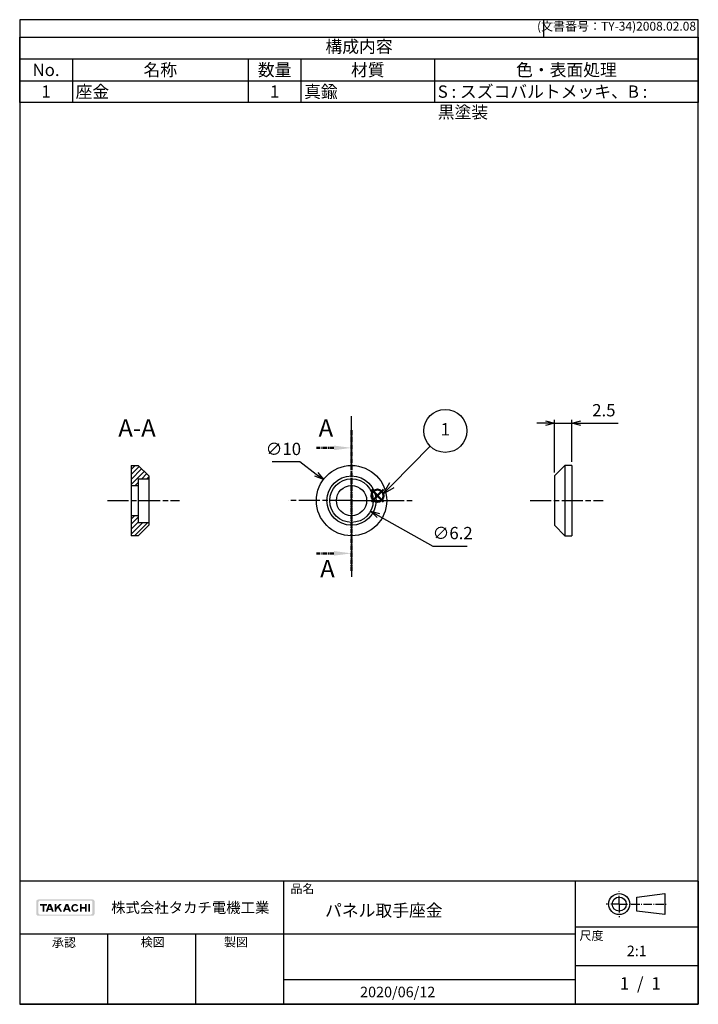
# Model space of a CAD drawing. Units: millimetres. Extents: x 235 to 331, y 107 to 247.
import ezdxf
from ezdxf.enums import TextEntityAlignment as Align

# ---------------------------------------------------------------- set-up
doc = ezdxf.new("R2010")
doc.units = ezdxf.units.MM
doc.header["$LTSCALE"] = 0.5
for name, pattern in [('AM_ISO08W050', [18, 12, -1.5, 3, -1.5]), ('AM_ISO08W050x2', [9, 6, -0.75, 1.5, -0.75]), ('CENTER', [2, 1.25, -0.25, 0.25, -0.25]), ('gen7a', [6.875, 4.75, -0.875, 0.375, -0.875])]:
    doc.linetypes.add(name, pattern=pattern)
doc.layers.add('7A', color=4, linetype='gen7a')
doc.layers.add('RAHM2', color=1, linetype='Continuous')
for name, color, linetype, lineweight in [('AM_10', 7, 'AM_ISO08W050', 50), ('AM_5', 3, 'Continuous', 25), ('AM_7', 4, 'AM_ISO08W050', 25), ('AM_8', 1, 'Continuous', 25), ('Z-P', 7, 'Continuous', 25)]:
    doc.layers.add(name, color=color, linetype=linetype, lineweight=lineweight)
doc.layers.add('AM_12', color=7, linetype='Continuous', lineweight=50, plot=False)
doc.styles.add('ACISOTS', font='isocp.shx', dxfattribs={"height": 1, "bigfont": 'extfont.shx'})
doc.styles.get("Standard").update_dxf_attribs({"font": 'ISOCP.SHX', "bigfont": 'EXTFONT.SHX'})
doc.dimstyles.new('AM_ISO', dxfattribs={"dimtxt": 3.5, "dimasz": 2.5, "dimexe": 1, "dimexo": 1, "dimgap": 1.5, "dimtad": 1, "dimdsep": 46, "dimtxsty": 'STANDARD', "dimblk": 'OPEN30', "dimcen": 0, "dimclrd": 3, "dimclre": 3, "dimclrt": 2, "dimadec": 0, "dimazin": 2, "dimtp": 0.1, "dimtm": 0.1, "dimtfac": 0.71, "dimtmove": 0, "dimatfit": 3, "dimldrblk": 'OPEN30', "dimfxl": 1, "dimlwd": -1, "dimlwe": -1, "dimarcsym": 0})
doc.dimstyles.new('AM_ISO$3', dxfattribs={"dimtxt": 3.5, "dimasz": 2.5, "dimexe": 1, "dimexo": 1, "dimgap": 1.5, "dimtad": 1, "dimtoh": 1, "dimdsep": 46, "dimtxsty": 'STANDARD', "dimblk": 'OPEN30', "dimcen": 0, "dimclrd": 3, "dimclre": 3, "dimclrt": 2, "dimadec": 0, "dimazin": 2, "dimtp": 0.1, "dimtm": 0.1, "dimtfac": 0.71, "dimtofl": 0, "dimtmove": 0, "dimatfit": 0, "dimldrblk": 'OPEN30', "dimfxl": 1, "dimlwd": -1, "dimlwe": -1, "dimarcsym": 0})
pattern_1 = [(45, (223.4257540811056, 90.0201989259841), (-0.3535533905932737, 0.3535533905932738), [])]

# ---------------------------------------------------------------- blocks, each defined once
blk = doc.blocks.new('TK-A4')
for p, q in [((149, 280.0000000000001), (149, 275)), ((149, 275), (193, 275))]:
    blk.add_line(p, q)
blk.add_lwpolyline([(0, 0), (193, 0), (193, 280), (0, 280)], close=True)
at = {"insert": (192.3592953827349, 276.1085429872271), "char_height": 2.5, "width": 43.07840397728298, "attachment_point": 9}
blk.add_mtext('(文書番号：TY-34)2008.02.08', dxfattribs=at)
blk = doc.blocks.new('A$C0FAF06CF')
at = {"layer": 'AM_8'}
h = blk.add_hatch(color=1, dxfattribs=at)
edge = h.paths.add_edge_path()
edge.add_line((-8.013599999999968, -2.41150000000041), (8.013600000000068, -2.411500000000414))
edge.add_arc((8.013600000000054, -1.773380000000512), 0.6381199999999012, 270, 360)
edge.add_line((8.651719999999955, -1.773380000000512), (8.651719999999967, 1.773379999999486))
edge.add_arc((8.013600000000025, 1.773379999999429), 0.638119999999958, 5.1039e-12, 90.00000000000126)
edge.add_line((8.013599999999997, 2.41149999999939), (-8.013599999999997, 2.411499999999387))
edge.add_arc((-8.013600000000025, 1.773379999999436), 0.638119999999951, 89.99999999999682, 179.9999999999955)
edge.add_line((-8.651719999999983, 1.773379999999486), (-8.651719999999983, -1.773380000000505))
edge.add_arc((-8.013600000000025, -1.773380000000457), 0.638119999999951, 180.0000000000043, 270.0000000000045)
edge = h.paths.add_edge_path(flags=16)
edge.add_line((-7.47193999999996, 2.092439999999486), (7.471940000000017, 2.092439999999479))
edge.add_arc((7.471940000000046, 1.550779999999479), 0.5416600000000003, 7.958078640513122e-13, 90.00000000000148, ccw=False)
edge.add_line((8.013600000000025, 1.550779999999486), (8.013600000000025, -1.550780000000505))
edge.add_arc((7.471940000000017, -1.550780000000502), 0.5416600000000074, 270, 359.99999999999966, ccw=False)
edge.add_line((7.471940000000017, -2.092440000000506), (-7.47193999999996, -2.092440000000513))
edge.add_arc((-7.47193999999996, -1.550780000000505), 0.5416600000000074, 180, 270, ccw=False)
edge.add_line((-8.013599999999968, -1.550780000000505), (-8.013599999999968, 1.550779999999486))
edge.add_arc((-7.47193999999996, 1.550779999999486), 0.5416600000000003, 90, 180, ccw=False)
for points in [[(-5.453699999999969, 0.5935999999994924), (-5.453699999999969, 1.038799999999492), (-7.531299999999987, 1.038799999999492), (-7.531299999999987, 0.5935999999994924), (-6.759619999999983, 0.5935999999994924), (-6.759619999999983, -1.224300000000516), (-6.225379999999972, -1.224300000000516), (-6.225379999999972, 0.5935999999994924)], [(-3.146079999999983, 1.038799999999492), (-3.146079999999983, -1.224300000000516), (-2.671199999999942, -1.224300000000516), (-2.671199999999942, -0.6184186206901412), (-2.193432261217481, -0.1027759420753025), (-1.520149446800417, -1.224300000000516), (-0.9571799999999939, -1.224300000000516), (-1.851807874889658, 0.2659306476478651), (-1.135707252964408, 1.038799999999492), (-1.788279380580377, 1.038799999999492), (-2.671199999999942, 0.085886028951558), (-2.671199999999942, 1.038799999999492)], [(4.304715008555604, 1.038799999999492), (4.304715008555604, -1.224300000000516), (4.775885008555576, -1.224300000000516), (4.775885008555576, -0.315350000000512), (5.829525008555606, -0.315350000000512), (5.829525008555606, -1.224300000000516), (6.300695008555578, -1.224300000000516), (6.300695008555578, 1.038799999999492), (5.829525008555606, 1.038799999999492), (5.829525008555606, 0.1298499999994878), (4.775885008555576, 0.1298499999994878), (4.775885008555576, 1.038799999999492)], [(7.280135008555589, -1.224300000000516), (7.280135008555589, 1.038799999999492), (6.805255008555604, 1.038799999999492), (6.805255008555604, -1.224300000000516)]]:
    blk.add_hatch(color=1, dxfattribs=at).paths.add_polyline_path(points)
h = blk.add_hatch(color=1, dxfattribs=at)
h.paths.add_polyline_path([(-5.264049114754044, -1.224300000000516), (-5.084217508196672, -0.734580000000511), (-4.161102491803262, -0.734580000000511), (-3.981270885245876, -1.224300000000516), (-3.420619999999971, -1.224300000000516), (-4.251659999999958, 1.038799999999492), (-4.993659999999977, 1.038799999999492), (-5.82469999999995, -1.224300000000516)])
h.paths.add_polyline_path([(-4.332759934426206, -0.2671200000005083), (-4.912560065573728, -0.2671200000005083), (-4.622659999999967, 0.5223399999994971)], flags=16)
h = blk.add_hatch(color=1, dxfattribs=at)
h.paths.add_polyline_path([(-0.1961891147540484, -1.224300000000516), (-0.0163575081966769, -0.734580000000511), (0.9067575081967476, -0.734580000000511), (1.086589114754119, -1.224300000000516), (1.64724000000001, -1.224300000000516), (0.8162000000000375, 1.038799999999492), (0.0742000000000189, 1.038799999999492), (-0.7568399999999543, -1.224300000000516)])
h.paths.add_polyline_path([(0.7351000655737892, -0.2671200000005083), (0.1552999344262673, -0.2671200000005083), (0.4452000000000283, 0.5223399999994971)], flags=16)
h = blk.add_hatch(color=1, dxfattribs=at)
edge = h.paths.add_edge_path()
edge.add_ellipse((2.878960000000006, -0.0927500000005264), major_axis=(0, 0.7271600000000495), ratio=0.8673469387754511, start_angle=308.5505407908052, end_angle=246.5820184016549)
edge.add_line((3.469375036740871, -0.3484654247793539), (3.94113500855559, -0.5527900000005097))
edge.add_arc((2.878960000000006, -0.0927500000005122), 1.157520000000026, 38.550540790803325, 336.58201840165333, ccw=False)
edge.add_line((3.784208621486186, 0.6286219454599618), (3.397792961318373, 0.3206961337928842))
blk = doc.blocks.new('TK-仕様書NEW')
for p, q in [((0, 35), (-193, 35)), ((-193, 35), (-193, 0)), ((-118, 35), (-118, 0)), ((-35, 35), (-35, 0)), ((0, 35), (0, 0)), ((-17.5, 30.5), (-9.5, 31.5)), ((-9.5, 31.5), (-9.5, 25.5)), ((-17.5, 26.5), (-17.5, 30.5)), ((-9.5, 25.5), (-17.5, 26.5)), ((-193.0000000000001, 19.99999999999994), (-35, 19.99999999999994)), ((-168.0000000000001, 19.99999999999993), (-168, 0)), ((-143.0000000000001, 19.99999999999993), (-143, 0)), ((-35, 22), (0, 22)), ((-35, 11), (0, 11)), ((-35.00000000000011, 7), (-118, 7)), ((0, 0), (-193, 0))]:
    blk.add_line(p, q)
for radius in [3, 2]:
    blk.add_circle((-22.5, 28.5), radius)
at = {"layer": '7A'}
for q in [(-22.5, 32.07478664473149), (-26.22303737125117, 28.5), (-22.5, 24.78991724228479), (-8.718691599714703, 28.5)]:
    blk.add_line((-22.5, 28.5), q, dxfattribs=at)
at = {"xscale": 0.9599999999999999, "yscale": 0.9599999999999999, "zscale": 0.9599999999999999}
blk.add_blockref('A$C0FAF06CF', (-180, 27.49999999999997), dxfattribs=at)
at = {"insert": (-167, 27.49999999999997), "char_height": 3, "width": 42.88435181670968, "attachment_point": 4}
blk.add_mtext('\\fＭＳ ゴシック|b0|i0|c128|p49;株式会社タカチ電機工業', dxfattribs=at)
for tag, p in [('品名', (-106.1561493930892, 24.94727555274869)), ('型番', (-106.1391682485609, 11.53771236320705))]:
    blk.add_attdef(tag, p, '', height=3.5)
for tag, height, p in [('GEN-TITLE-SCA', 3, (-17.5, 14.79266317345349)), ('承認', 3.5, (-180.7195176573868, 7.729076668239944)), ('検図', 3.5, (-155.5000000000001, 7.72907666823994)), ('製図', 3.5, (-130.5000000000001, 7.72907666823994)), ('ページNO.', 3.5, (-21, 5.5)), ('総ページ数', 3.5, (-12, 5.5))]:
    blk.add_attdef(tag, text='', height=height).set_placement(p, align=Align.MIDDLE)
blk.add_attdef('GEN-TITLE-DAT', text='', height=3).set_placement((-85.5, 3.5), align=Align.MIDDLE_CENTER)
at = {"layer": 'RAHM2', "char_height": 2.5}
for s, insert, width, attachment_point in [('品名', (-116, 32.55103540727967), 90, 4), ('尺度', (-33.80025513713145, 20.80103540727967), 20, 1), ('承認', (-180.4289022005786, 18.8010354072796), 17, 2), ('検図', (-155.1678725559621, 18.92584712714763), 17, 2), ('製図', (-131.4954787961751, 18.95800561859732), 17, 2)]:
    blk.add_mtext(s, dxfattribs=dict(at, insert=insert, width=width, attachment_point=attachment_point))
at = {"layer": 'RAHM2', "color": 0, "insert": (-16.5, 5.5), "char_height": 3.5, "width": 4.469919821818734, "attachment_point": 5}
blk.add_mtext('/', dxfattribs=at)
blk = doc.blocks.new('_Open30')
at = {"color": 0, "linetype": 'ByBlock', "lineweight": -2}
for p, q in [((-1, 0.26794919), (0, 0)), ((0, 0), (-1, -0.26794919)), ((0, 0), (-1, 0))]:
    blk.add_line(p, q, dxfattribs=at)
blk = doc.blocks.new('*D19')
at = {"layer": 'AM_5', "color": 3}
for p, q in [((274.8074110084658, 184.2660024775585), (270.9060330557099, 184.2660024775585)), ((277.1658326325525, 182.5069337412107), (274.8074110084658, 184.2660024775585))]:
    blk.add_line(p, q, dxfattribs=at)
at = {"layer": 'Defpoints', "color": 0}
for p in [(278.1678169222632, 181.7595867781654), (286.1836912399482, 175.7808110738029)]:
    blk.add_point(p, dxfattribs=at)
at = {"layer": 'AM_5', "color": 3, "xscale": 1.25, "yscale": 1.25, "zscale": 1.25, "rotation": 323.2819594213599}
blk.add_blockref('_Open30', (278.1678169222632, 181.7595867781654), dxfattribs=at)
at = {"layer": 'AM_5', "color": 2, "insert": (272.4817220320878, 185.8910024775584), "char_height": 1.75, "attachment_point": 5}
blk.add_mtext('∅10', dxfattribs=at)
blk = doc.blocks.new('*D20')
at = {"layer": 'AM_5', "color": 3}
for p, q in [((309.7715245904724, 189.7701989259841), (308.5215245904724, 189.7701989259841)), ((311.0215245904724, 182.7701989259841), (311.0215245904724, 190.2701989259841)), ((311.0215245904724, 189.7701989259841), (313.5215245904724, 189.7701989259841)), ((313.5215245904724, 184.2701989259841), (313.5215245904724, 190.2701989259841)), ((314.7715245904724, 189.7701989259841), (320.0884509402656, 189.7701989259841))]:
    blk.add_line(p, q, dxfattribs=at)
at = {"layer": 'Defpoints', "color": 0}
for p in [(313.5215245904724, 189.7701989259841), (313.5215245904724, 183.7701989259841), (311.0215245904724, 182.2701989259841)]:
    blk.add_point(p, dxfattribs=at)
at = {"layer": 'AM_5', "color": 3, "xscale": 1.25, "yscale": 1.25, "zscale": 1.25}
blk.add_blockref('_Open30', (311.0215245904724, 189.7701989259841), dxfattribs=at)
at = {"layer": 'AM_5', "color": 3, "xscale": 1.25, "yscale": 1.25, "zscale": 1.25, "rotation": 180}
blk.add_blockref('_Open30', (313.5215245904724, 189.7701989259841), dxfattribs=at)
at = {"layer": 'AM_5', "color": 2, "insert": (318.054987765369, 191.3953711700786), "char_height": 1.75, "attachment_point": 5}
blk.add_mtext('2.5', dxfattribs=at)
blk = doc.blocks.new('*D21')
at = {"layer": 'AM_5', "color": 3}
for p, q in [((285.9724670245422, 176.6471184222958), (293.7387912925516, 172.3042745243301)), ((293.7387912925516, 172.3042745243301), (298.6188946390083, 172.3042745243301))]:
    blk.add_line(p, q, dxfattribs=at)
at = {"layer": 'Defpoints', "color": 0}
for p in [(279.4700506041737, 180.2831988251641), (284.8814575580373, 177.2571990268039)]:
    blk.add_point(p, dxfattribs=at)
at = {"layer": 'AM_5', "color": 3, "xscale": 1.25, "yscale": 1.25, "zscale": 1.25, "rotation": 150.7865551032077}
blk.add_blockref('_Open30', (284.8814575580373, 177.2571990268039), dxfattribs=at)
at = {"layer": 'AM_5', "color": 2, "insert": (296.5538429657799, 173.9294467684246), "char_height": 1.75, "attachment_point": 5}
blk.add_mtext('∅6.2', dxfattribs=at)
blk = doc.blocks.new('*S22')
at = {"layer": 'AM_10', "color": 7, "linetype": 'CENTER'}
for p, q in [((282.1757540811057, 188.7701989259841), (282.1757540811057, 183.7701989259841)), ((279.6757540811057, 186.2701989259841), (277.1757540811056, 186.2701989259841)), ((282.1757540811057, 168.7701989259841), (282.1757540811057, 173.7701989259841)), ((279.6757540811057, 171.2701989259841), (277.1757540811056, 171.2701989259841))]:
    blk.add_line(p, q, dxfattribs=at)
at = {"layer": 'AM_10', "color": 1, "linetype": 'CENTER'}
blk.add_line((282.1757540811057, 183.7701989259841), (282.1757540811057, 173.7701989259841), dxfattribs=at)
at = {"layer": 'AM_10', "color": 7, "linetype": 'Continuous', "extrusion": (0, 0, -1)}
blk.add_trace([(-279.6757540811057, 186.5993301684841), (-279.6757540811057, 185.9410676834841), (-282.1757540811057, 186.2701989259841)], dxfattribs=at)
at = {"layer": 'AM_10', "color": 7, "linetype": 'Continuous'}
blk.add_trace([(279.6757540811057, 170.9410676834841), (279.6757540811057, 171.5993301684841), (282.1757540811057, 171.2701989259841)], dxfattribs=at)
at = {"layer": 'AM_10', "color": 7, "char_height": 2.5, "attachment_point": 5, "style": 'ACISOTS'}
for s, insert in [('A-A', (251.6691545668116, 188.7701989259841)), ('A', (278.5278819816522, 188.7701989259841)), ('A', (278.7511839124935, 168.7701989259841))]:
    blk.add_mtext(s, dxfattribs=dict(at, insert=insert))
blk = doc.blocks.new('*S23')
at = {"layer": 'AM_10', "color": 7, "linetype": 'CENTER'}
for p, q in [((282.1757540811057, 188.7701989259841), (282.1757540811057, 183.7701989259841)), ((279.6757540811057, 186.2701989259841), (277.1757540811056, 186.2701989259841)), ((282.1757540811057, 168.7701989259841), (282.1757540811057, 173.7701989259841)), ((279.6757540811057, 171.2701989259841), (277.1757540811056, 171.2701989259841))]:
    blk.add_line(p, q, dxfattribs=at)
at = {"layer": 'AM_10', "color": 1, "linetype": 'CENTER'}
blk.add_line((282.1757540811057, 183.7701989259841), (282.1757540811057, 173.7701989259841), dxfattribs=at)
at = {"layer": 'AM_10', "color": 7, "linetype": 'Continuous', "extrusion": (0, 0, -1)}
blk.add_trace([(-279.6757540811057, 186.5993301684841), (-279.6757540811057, 185.9410676834841), (-282.1757540811057, 186.2701989259841)], dxfattribs=at)
at = {"layer": 'AM_10', "color": 7, "linetype": 'Continuous'}
blk.add_trace([(279.6757540811057, 170.9410676834841), (279.6757540811057, 171.5993301684841), (282.1757540811057, 171.2701989259841)], dxfattribs=at)
at = {"layer": 'AM_10', "color": 7, "char_height": 2.5, "attachment_point": 5, "style": 'ACISOTS'}
for s, insert in [('A-A', (251.6691545668116, 188.7701989259841)), ('A', (278.5278819816522, 188.7701989259841)), ('A', (278.7511839124935, 168.7701989259841))]:
    blk.add_mtext(s, dxfattribs=dict(at, insert=insert))
blk = doc.blocks.new('*S24')
at = {"layer": 'AM_12', "color": 4}
for p, q in [((284.9924317991474, 178.5850891168776), (286.7424317991474, 180.3350891168777)), ((284.9924317991474, 180.3350891168777), (286.7424317991474, 178.5850891168776))]:
    blk.add_line(p, q, dxfattribs=at)
blk.add_circle((285.8674317991474, 179.4600891168776), 0.875, dxfattribs=at)
blk = doc.blocks.new('*S25')
at = {"layer": 'AM_5', "color": 3}
blk.add_line((293.3617234813067, 186.5032695687396), (287.9222087960871, 180.9820788403238), dxfattribs=at)
at = {"layer": 'AM_5', "color": 3, "linetype": 'Continuous'}
for p, q in [((287.5881770974281, 181.3111691434053), (286.6940270535655, 179.7354555582789)), ((287.9222087960871, 180.9820788403238), (286.6940270535655, 179.7354555582789)), ((286.6940270535655, 179.7354555582789), (288.2562404947462, 180.6529885372423))]:
    blk.add_line(p, q, dxfattribs=at)
at = {"layer": 'AM_5', "color": 3}
blk.add_circle((295.5110415307196, 188.6848603123182), 3.0625, dxfattribs=at)
at = {"layer": 'AM_5', "color": 7, "insert": (295.5110415307196, 188.6848603123182), "char_height": 1.75, "attachment_point": 5, "style": 'ACISOTS'}
blk.add_mtext('1', dxfattribs=at)
blk = doc.blocks.new('*S26')
at = {"color": 7}
for p, q in [((234.9879207893671, 244.6512798152624), (331.4879207893671, 244.6512798152624)), ((234.9879207893671, 235.3887798152624), (234.9879207893671, 244.6512798152624)), ((331.4879207893671, 244.6512798152624), (331.4879207893671, 235.3887798152624)), ((331.4879207893671, 235.3887798152624), (234.9879207893671, 235.3887798152624))]:
    blk.add_line(p, q, dxfattribs=at)
at = {"color": 1}
for p, q in [((234.9879207893671, 241.5637798152624), (331.4879207893671, 241.5637798152624)), ((242.4879207893671, 241.5637798152624), (242.4879207893671, 238.4762798152624)), ((267.4879207893671, 241.5637798152624), (267.4879207893671, 238.4762798152624)), ((274.9879207893671, 241.5637798152624), (274.9879207893671, 238.4762798152624)), ((293.9879207893671, 241.5637798152624), (293.9879207893671, 238.4762798152624)), ((234.9879207893671, 238.4762798152624), (331.4879207893671, 238.4762798152624)), ((242.4879207893671, 238.4762798152624), (242.4879207893671, 235.3887798152624)), ((267.4879207893671, 238.4762798152624), (267.4879207893671, 235.3887798152624)), ((274.9879207893671, 238.4762798152624), (274.9879207893671, 235.3887798152624)), ((293.9879207893671, 238.4762798152624), (293.9879207893671, 235.3887798152624))]:
    blk.add_line(p, q, dxfattribs=at)
at = {"color": 2, "insert": (283.2379207893671, 243.1075298152624), "char_height": 1.75, "attachment_point": 5, "style": 'ACISOTS'}
blk.add_mtext('構成内容', dxfattribs=at)
at = {"color": 2, "char_height": 1.75, "style": 'ACISOTS'}
for s, insert, width, attachment_point in [('No.', (238.7379207893671, 240.8887798152624), 6.599999999999999, 2), ('名称', (254.9879207893671, 240.8887798152624), 24.1, 2), ('数量', (271.2379207893671, 240.8887798152624), 6.599999999999999, 2), ('材質', (284.4879207893671, 240.8887798152624), 18.1, 2), ('色・表面処理', (312.7379207893671, 240.8887798152624), 36.6, 2), ('座金', (242.9379207893671, 237.8012798152624), 24.1, 1), ('真鍮', (275.4379207893671, 237.8012798152624), 18.1, 1), ('S : スズコバルトメッキ、B : 黒塗装', (294.4379207893671, 237.8012798152624), 36.6, 1), ('1', (238.7379207893671, 237.8012798152624), 6.599999999999999, 2), ('1', (271.2379207893671, 237.8012798152624), 6.599999999999999, 2)]:
    blk.add_mtext(s, dxfattribs=dict(at, insert=insert, width=width, attachment_point=attachment_point))

msp = doc.modelspace()

# ---------------------------------------------------------------- hatches: boundary and pattern name
at = {"layer": 'AM_8'}
h = msp.add_hatch(dxfattribs=at)
h.set_pattern_fill('_U', color=256, scale=0.5, angle=45, style=0, pattern_type=0)
h.set_pattern_definition(pattern_1)
h.paths.add_polyline_path([(253.3299835717389, 181.8701989259841), (253.3299835717389, 182.2701989259841), (251.8299835717389, 183.7701989259841), (250.8299835717389, 183.7701989259841), (250.8299835717389, 180.9201989259841), (251.8299835717389, 180.9201989259841), (251.8299835717389, 181.8701989259841)])
h = msp.add_hatch(dxfattribs=at)
h.set_pattern_fill('_U', color=256, scale=0.5, angle=45, style=0, pattern_type=0)
h.set_pattern_definition(pattern_1)
h.paths.add_polyline_path([(251.8276405067519, 173.7701989259841), (253.3299835717389, 175.2725419909711), (253.3299835717389, 175.6701989259841), (251.8299835717389, 175.6701989259841), (251.8299835717389, 176.6201989259841), (250.8299835717389, 176.6201989259841), (250.8299835717389, 173.7701989259841)])

# ---------------------------------------------------------------- linework, layer by layer
at = {"layer": 'AM_7', "linetype": 'AM_ISO08W050x2'}
for p, q in [((282.1757540811057, 178.7701989259841), (282.1757540811057, 190.7565142801202)), ((247.4541359083556, 178.8029317482767), (257.7335197278263, 178.7701989259841)), ((282.1757540811057, 178.7701989259841), (273.1437324996101, 178.8029317482767)), ((282.1757540811057, 178.7701989259841), (290.7763898483953, 178.8029317482767)), ((282.1757540811057, 178.7701989259841), (282.1791005839335, 167.9353839438988)), ((307.5807017556853, 178.7713704584776), (317.9685588032265, 178.7713704584776))]:
    msp.add_line(p, q, dxfattribs=at)
at = {"layer": 'Z-P'}
for p, q in [((250.8299835717389, 183.7701989259841), (250.8299835717389, 173.7701989259841)), ((250.8299835717389, 183.7701989259841), (251.8299835717389, 183.7701989259841)), ((251.8299835717389, 183.7701989259841), (253.3299835717389, 182.2701989259841)), ((312.5215245904724, 183.7701989259841), (311.0215245904724, 182.2701989259841)), ((313.5215245904724, 183.7701989259841), (312.5215245904724, 183.7701989259841)), ((312.5215245904724, 183.7701989259841), (312.5215245904724, 173.7725419909711)), ((313.5215245904724, 183.7701989259841), (313.5215245904724, 173.7701989259841)), ((253.3299835717389, 182.2701989259841), (253.3299835717389, 175.2725419909711)), ((311.0215245904724, 182.2701989259841), (311.0215245904724, 175.2725419909711)), ((250.8299835717389, 180.9201989259841), (251.8299835717389, 180.9201989259841)), ((251.8299835717389, 181.8701989259841), (251.8299835717389, 175.6701989259841)), ((251.8299835717389, 181.8701989259841), (253.3299835717389, 181.8701989259841)), ((251.8299835717389, 176.6201989259841), (250.8299835717389, 176.6201989259841)), ((251.8276405067519, 173.7701989259841), (253.3299835717389, 175.2725419909711)), ((251.8299835717389, 175.6701989259841), (253.3299835717389, 175.6701989259841)), ((312.5215245904724, 173.7725419909711), (311.0215245904724, 175.2725419909711)), ((251.8299835717389, 173.7701989259841), (250.8299835717389, 173.7701989259841)), ((312.5215245904724, 173.7701989259841), (313.5215245904724, 173.7701989259841))]:
    msp.add_line(p, q, dxfattribs=at)
for radius in [5, 3.5, 3.1, 2.149999999999999]:
    msp.add_circle((282.1757540811057, 178.7701989259841), radius, dxfattribs=at)

# ---------------------------------------------------------------- block references
at = {"lineweight": 0, "xscale": 0.5, "yscale": 0.5, "zscale": 0.5}
msp.add_blockref('TK-A4', (234.9879207893671, 107.1512798152623), dxfattribs=at)
msp.add_blockref('*S26', (0, 0))
msp.add_blockref('TK-仕様書NEW', (331.4879207893671, 107.1512798152623), dxfattribs=at).add_auto_attribs({'GEN-TITLE-DAT': '2020/06/12', '品名': 'パネル取手座金', 'GEN-TITLE-SCA': '2:1', 'ページNO.': '1', '総ページ数': '1'})
at = {"layer": 'AM_10'}
for name in ['*S22', '*S23']:
    msp.add_blockref(name, (0, 0), dxfattribs=at)
at = {"layer": 'AM_12'}
msp.add_blockref('*S24', (0, 0), dxfattribs=at)
at = {"layer": 'AM_5'}
msp.add_blockref('*S25', (0, 0), dxfattribs=at)

# ---------------------------------------------------------------- dimensions: what is measured, and where the dimension line sits
dim = msp.add_linear_dim(base=(313.5215245904724, 189.7701989259841), p1=(311.0215245904724, 182.2701989259841), p2=(313.5215245904724, 183.7701989259841), dimstyle='AM_ISO', override={"dimscale": 0.5}, dxfattribs=at)
dim.commit()
dim.dimension.update_dxf_attribs({"geometry": '*D20', "text_midpoint": (318.054987765369, 191.3953711700786)})
for p1, p2, picture, middle in [((286.1836912399482, 175.7808110738029), (278.1678169222632, 181.7595867781654), '*D19', (272.4817220320878, 184.2660024775584)), ((279.4700506041737, 180.2831988251641), (284.8814575580373, 177.2571990268039), '*D21', (296.5538429657799, 172.3042745243301))]:
    dim = msp.add_diameter_dim_2p(p1=p1, p2=p2, dimstyle='AM_ISO$3', override={"dimscale": 0.5}, dxfattribs=at)
    dim.commit()
    dim.dimension.update_dxf_attribs({"geometry": picture, "text_midpoint": middle, "dimtype": 163})

doc.saveas('drawing.dxf')
